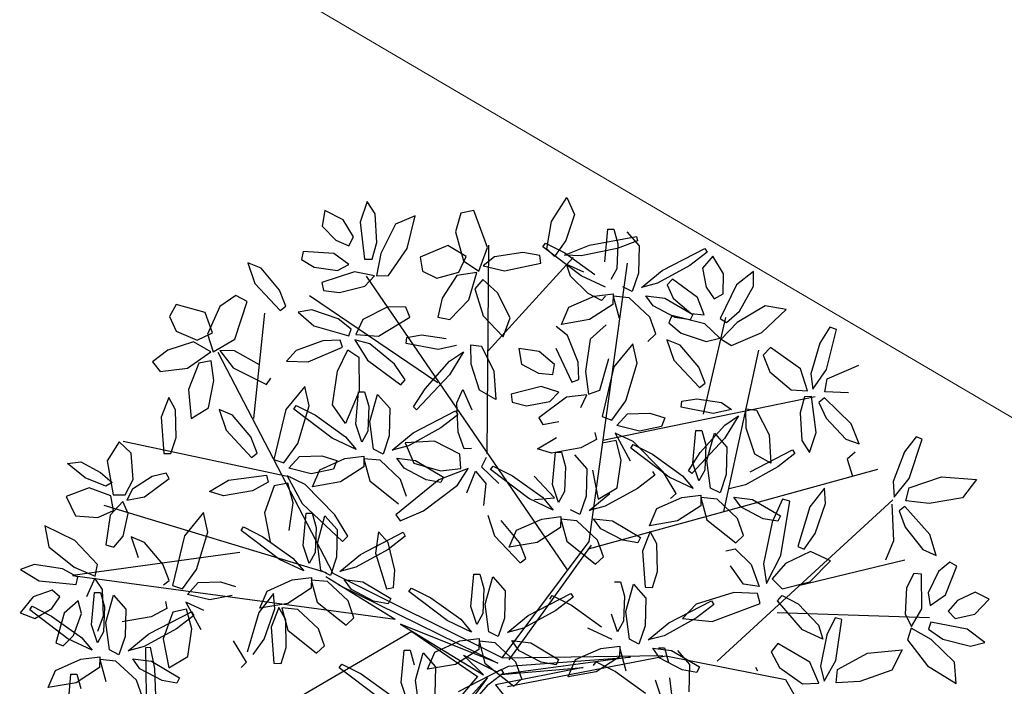
# Model space of a CAD drawing. Units: millimetres. Extents: x -90533 to 29539, y -21043 to 32042.
# Drawn here: x 7913 to 8465, y 17646 to 18019 of the extents above; entities that cross this region are included whole.
import ezdxf

# ---------------------------------------------------------------- set-up
doc = ezdxf.new("R2010")
doc.units = ezdxf.units.MM
doc.header["$MEASUREMENT"] = 0
doc.layers.add('A.lobby', color=54, linetype='Continuous', lineweight=5)

msp = doc.modelspace()

# ---------------------------------------------------------------- linework, layer by layer
at = {"color": 64}
for p, q in [((8107.5, 17917.46), (8103.46, 17905.88)), ((8111.86, 17910.56), (8107.5, 17917.46)), ((8094.01, 17907.18), (8083.66, 17912.43)), ((8160, 17910.97), (8156.97, 17900.46)), ((8167.24, 17912.36), (8160, 17910.97)), ((8174.94, 17891.63), (8167.24, 17912.36)), ((8099.82, 17897.61), (8094.01, 17907.18)), ((8103.46, 17905.88), (8105.92, 17885.1)), ((8112.85, 17894.53), (8111.86, 17910.56)), ((8134.26, 17909.34), (8123.29, 17904.7)), ((8129.85, 17891.07), (8134.26, 17909.34)), ((8082.27, 17903.64), (8089.79, 17895.7)), ((8123.29, 17904.7), (8115.07, 17888.34)), ((8156.97, 17900.46), (8161.36, 17884.18)), ((8089.79, 17895.7), (8097.14, 17892.54)), ((8097.14, 17892.54), (8099.82, 17897.61)), ((8110.16, 17885.17), (8112.85, 17894.53)), ((8088.77, 17888.27), (8071.55, 17889.39)), ((8119.32, 17875.87), (8129.85, 17891.07)), ((8152.68, 17892.72), (8137.12, 17886.15)), ((8162.96, 17886.54), (8152.68, 17892.72)), ((8169.98, 17878.39), (8174.94, 17891.63)), ((8097.19, 17882.06), (8088.77, 17888.27)), ((8105.92, 17885.1), (8110.16, 17885.17)), ((8115.07, 17888.34), (8112.63, 17875.8)), ((8137.12, 17886.15), (8138.43, 17878.44)), ((8158.84, 17877.9), (8162.96, 17886.54)), ((8161.36, 17884.18), (8169.98, 17878.39)), ((8178.91, 17886.41), (8172.46, 17881.4)), ((8077.62, 17880.59), (8090.7, 17878.78)), ((8100.35, 17877.99), (8082.03, 17872.01)), ((8090.7, 17878.78), (8097.19, 17882.06)), ((8111.61, 17875.71), (8100.35, 17877.99)), ((8138.43, 17878.44), (8146.55, 17874.48)), ((8146.55, 17874.48), (8158.84, 17877.9)), ((8172.46, 17881.4), (8184.38, 17878.5)), ((8106.21, 17870.06), (8111.61, 17875.71)), ((8112.63, 17875.8), (8119.32, 17875.87)), ((8157.8, 17875.9), (8149.46, 17863.22)), ((8168.95, 17877.58), (8157.8, 17875.9)), ((8164.49, 17862.35), (8168.95, 17877.58)), ((8172.26, 17873.77), (8167.72, 17868.46)), ((8180.42, 17866.16), (8172.26, 17873.77)), ((8082.03, 17872.01), (8082.92, 17867.63)), ((8082.92, 17867.63), (8091.9, 17866.39)), ((8091.9, 17866.39), (8106.21, 17870.06)), ((8167.72, 17868.46), (8172.4, 17853.29)), ((8149.46, 17863.22), (8147, 17852.63)), ((8153.81, 17851.21), (8164.49, 17862.35)), ((8187.6, 17852.28), (8180.42, 17866.16)), ((8091.13, 17851.76), (8076.43, 17856.78)), ((8119.05, 17858.35), (8104.92, 17851.22)), ((8129.05, 17858.21), (8119.05, 17858.35)), ((8131.42, 17852.67), (8129.05, 17858.21)), ((8216.47, 17848.58), (8220.56, 17858.14)), ((8098.53, 17845.97), (8091.13, 17851.76)), ((8104.92, 17851.22), (8100.98, 17842.98)), ((8113.76, 17841.88), (8131.42, 17852.67)), ((8147, 17852.63), (8153.81, 17851.21)), ((8172.4, 17853.29), (8183.7, 17841.54)), ((8183.7, 17841.54), (8187.6, 17852.28)), ((8232.12, 17851.3), (8216.47, 17848.58)), ((8077.59, 17847.7), (8097.07, 17842.23)), ((8097.07, 17842.23), (8098.53, 17845.97)), ((8219.75, 17842.26), (8213.42, 17847.42)), ((8100.98, 17842.98), (8113.76, 17841.88)), ((8129.29, 17837.94), (8129.64, 17841.28)), ((8129.64, 17841.28), (8137.94, 17842.68)), ((8137.94, 17842.68), (8151.79, 17840.66)), ((8225.78, 17827.37), (8219.75, 17842.26)), ((8232.45, 17840.33), (8229.85, 17822.21)), ((8157.49, 17836.69), (8147.16, 17834.4)), ((8165.7, 17826.26), (8165.5, 17837.08)), ((8165.5, 17837.08), (8171.47, 17836.3)), ((8171.47, 17836.3), (8178.48, 17822.39)), ((8203.9, 17833.39), (8192.41, 17835.08)), ((8192.41, 17835.08), (8193.88, 17826.3)), ((8213.27, 17835.15), (8222.2, 17816.23)), ((8212.44, 17826.16), (8203.9, 17833.39)), ((8237.84, 17811.74), (8243, 17829.49)), ((8170.46, 17811.61), (8165.7, 17826.26)), ((8193.88, 17826.3), (8203.54, 17821.16)), ((8211.51, 17820.5), (8212.44, 17826.16)), ((8226.2, 17817.65), (8225.78, 17827.37)), ((8245.79, 17824.76), (8239.13, 17796.86)), ((8178.48, 17822.39), (8179.53, 17806.53)), ((8203.54, 17821.16), (8211.51, 17820.5)), ((8222.2, 17816.23), (8226.2, 17817.65)), ((8229.85, 17822.21), (8231.51, 17809.54)), ((8161.08, 17812.14), (8166.08, 17800.65)), ((8179.53, 17806.53), (8170.46, 17811.61)), ((8204.93, 17813.79), (8188.25, 17809.39)), ((8214.89, 17810.58), (8204.93, 17813.79)), ((8231.51, 17809.54), (8237.84, 17811.74)), ((8188.25, 17809.39), (8188.82, 17804.96)), ((8219.17, 17807.72), (8203.7, 17796.23)), ((8209.78, 17805.41), (8214.89, 17810.58)), ((8230.58, 17809.14), (8219.17, 17807.72)), ((8227.25, 17802.06), (8230.58, 17809.14)), ((8188.82, 17804.96), (8196.79, 17802.97)), ((8196.79, 17802.97), (8209.78, 17805.41)), ((8203.7, 17796.23), (8205.94, 17792.36)), ((8205.94, 17792.36), (8214.85, 17794.04)), ((8161.91, 17778.74), (8158.41, 17788.08)), ((8202.94, 17778.75), (8213.67, 17785.24)), ((8235.94, 17784.01), (8227.15, 17779.3)), ((8235.07, 17787.93), (8235.94, 17784.01)), ((8256.62, 17782.84), (8246.47, 17787.55)), ((8246.47, 17787.55), (8254.98, 17772.13)), ((8165.91, 17779.08), (8161.91, 17778.74)), ((8210.83, 17776.39), (8202.94, 17778.75)), ((8227.15, 17779.3), (8210.83, 17776.39)), ((8246.99, 17783.49), (8239.19, 17781.93)), ((8249.83, 17772.48), (8246.99, 17783.49)), ((8255.26, 17779.23), (8256.65, 17781.25)), ((8276.69, 17763), (8255.26, 17779.23)), ((8273.34, 17765.85), (8256.62, 17782.84)), ((8256.65, 17781.25), (8267.47, 17775.81)), ((8159.92, 17767.85), (8159.41, 17775.79)), ((8174.23, 17773.87), (8171.61, 17768.69)), ((8211.42, 17758.77), (8213.06, 17776.91)), ((8213.06, 17776.91), (8216.41, 17776.91)), ((8216.41, 17776.91), (8218.68, 17768.81)), ((8223.68, 17775.45), (8230.54, 17767.64)), ((8267.47, 17775.81), (8284.29, 17763.73)), ((8164.02, 17767.83), (8147.61, 17761.44)), ((8148.63, 17766.5), (8159.92, 17767.85)), ((8158, 17758.39), (8164.02, 17767.83)), ((8171.61, 17768.69), (8181.22, 17759.45)), ((8176.67, 17767.14), (8178.06, 17769.16)), ((8178.06, 17769.16), (8188.89, 17763.71)), ((8218.68, 17768.81), (8218.13, 17754.82)), ((8230.54, 17767.64), (8230.16, 17752.24)), ((8247.66, 17757), (8249.83, 17772.48)), ((8163.4, 17754.2), (8168.18, 17766.28)), ((8168.18, 17766.28), (8173.9, 17759.47)), ((8198.11, 17750.91), (8176.67, 17767.14)), ((8188.89, 17763.71), (8205.71, 17751.63)), ((8212.45, 17751.26), (8200.99, 17763.56)), ((8233.79, 17766.91), (8236.94, 17750.68)), ((8268.66, 17764.04), (8259.09, 17756.61)), ((8267.44, 17766.17), (8268.66, 17764.04)), ((8280.64, 17753.78), (8273.34, 17765.85)), ((8173.9, 17759.47), (8172.63, 17747.03)), ((8214.79, 17748.74), (8211.42, 17758.77)), ((8236.94, 17750.68), (8247.66, 17757)), ((8259.09, 17756.61), (8240.95, 17746.63)), ((8211.73, 17744.51), (8198.11, 17750.91)), ((8201.29, 17750.39), (8212.45, 17751.26)), ((8205.71, 17751.63), (8211.73, 17744.51)), ((8218.13, 17754.82), (8214.79, 17748.74)), ((8230.16, 17752.24), (8226.75, 17741.97)), ((8231.93, 17744.25), (8243.57, 17753.8)), ((8269.8, 17745.29), (8283.86, 17751.57)), ((8277.52, 17750.89), (8280.64, 17753.78)), ((8240.95, 17746.63), (8231.93, 17744.25)), ((8265.7, 17735.74), (8269.8, 17745.29)), ((8226.75, 17741.97), (8221.38, 17744.69)), ((8225.05, 17738.52), (8215.96, 17739.4)), ((8236.58, 17727.69), (8225.05, 17738.52)), ((8238.49, 17734.04), (8234.43, 17739.67)), ((8234.43, 17739.67), (8244.93, 17738.4)), ((8244.93, 17738.4), (8260.61, 17729.11)), ((8281.36, 17738.45), (8265.7, 17735.74)), ((8250.88, 17727.53), (8238.49, 17734.04)), ((8260.61, 17729.11), (8259.17, 17726.08)), ((8266.08, 17732.42), (8261.81, 17721.38)), ((8269.94, 17725.58), (8266.08, 17732.42)), ((8219.3, 17727.01), (8235.48, 17714.11)), ((8239.88, 17718.24), (8236.58, 17727.69)), ((8259.17, 17726.08), (8250.88, 17727.53)), ((8270.26, 17710.04), (8269.94, 17725.58)), ((8235.48, 17714.11), (8239.88, 17718.24)), ((8261.81, 17721.38), (8263.34, 17701.2)), ((8267.35, 17701.11), (8270.26, 17710.04)), ((8246.16, 17704.36), (8249.52, 17704.36)), ((8249.52, 17704.36), (8251.78, 17696.26)), ((8252.5, 17687.6), (8256.78, 17702.9)), ((8256.78, 17702.9), (8263.65, 17695.09)), ((8263.34, 17701.2), (8267.35, 17701.11)), ((8197.75, 17685.44), (8221.63, 17697.81)), ((8211.17, 17696.61), (8221.99, 17691.16)), ((8222.85, 17695.68), (8213.28, 17688.26)), ((8221.63, 17697.81), (8222.85, 17695.68)), ((8251.78, 17696.26), (8251.24, 17682.27)), ((8221.99, 17691.16), (8238.81, 17679.08)), ((8263.65, 17695.09), (8263.26, 17679.69)), ((8247.89, 17676.19), (8244.53, 17686.22)), ((8254.48, 17672.14), (8252.5, 17687.6)), ((8251.24, 17682.27), (8247.89, 17676.19)), ((8263.26, 17679.69), (8259.85, 17669.42)), ((8265.03, 17671.7), (8276.67, 17681.25)), ((8244.84, 17671.95), (8231.21, 17678.36)), ((8274.05, 17674.07), (8265.03, 17671.7)), ((8238.38, 17666.92), (8249.12, 17668.27)), ((8249.12, 17668.27), (8248.98, 17662.24)), ((8259.85, 17669.42), (8254.48, 17672.14)), ((8224.32, 17660.65), (8238.38, 17666.92)), ((8249.06, 17666.85), (8252.4, 17654.46)), ((8271.59, 17661.48), (8267.53, 17667.12)), ((8267.53, 17667.12), (8278.04, 17665.85)), ((8270.77, 17667.24), (8274.12, 17667.25)), ((8274.12, 17667.25), (8276.38, 17659.14)), ((8278.04, 17665.85), (8293.71, 17656.56)), ((8281.38, 17665.78), (8288.25, 17657.97)), ((8220.22, 17651.09), (8224.32, 17660.65)), ((8234.38, 17657.47), (8235.77, 17659.49)), ((8235.77, 17659.49), (8246.59, 17654.04)), ((8248.98, 17662.24), (8235.88, 17653.8)), ((8283.98, 17654.98), (8271.59, 17661.48)), ((8288.25, 17657.97), (8287.87, 17642.57)), ((8235.88, 17653.8), (8220.22, 17651.09)), ((8246.59, 17654.04), (8263.41, 17641.96)), ((8292.27, 17653.53), (8283.98, 17654.98)), ((8293.71, 17656.56), (8292.27, 17653.53)), ((8272.49, 17639.07), (8269.13, 17649.1)), ((8279.08, 17635.02), (8277.1, 17650.48))]:
    msp.add_line(p, q, dxfattribs=at)
at = {"color": 66}
for p, q in [((8210.79, 17906.22), (8219.38, 17919.59)), ((8219.38, 17919.59), (8223.65, 17910.11)), ((8208.15, 17890.87), (8210.79, 17906.22)), ((8223.65, 17910.11), (8218.76, 17895.5)), ((8240.77, 17883.71), (8242.41, 17901.85)), ((8218.76, 17895.5), (8212.48, 17886.69)), ((8194.78, 17888.94), (8178.91, 17886.41)), ((8204.34, 17887.16), (8194.78, 17888.94)), ((8206.02, 17892.08), (8207.41, 17894.1)), ((8227.46, 17875.85), (8206.02, 17892.08)), ((8207.41, 17894.1), (8218.24, 17888.65)), ((8212.48, 17886.69), (8208.15, 17890.87)), ((8218.1, 17887.35), (8232.03, 17893.05)), ((8204.82, 17882.95), (8204.34, 17887.16)), ((8227.42, 17886.96), (8218.1, 17887.35)), ((8218.24, 17888.65), (8235.06, 17876.57)), ((8184.38, 17878.5), (8204.82, 17882.95)), ((8221.37, 17875.65), (8219.15, 17882.23)), ((8219.15, 17882.23), (8228.81, 17877.93)), ((8231.3, 17865.79), (8221.37, 17875.65)), ((8220.56, 17858.14), (8234.63, 17864.42)), ((8238.8, 17861.98), (8231.3, 17865.79)), ((8264.83, 17839.06), (8269.23, 17843.18)), ((8282.96, 17836.94), (8275.51, 17839.99)), ((8275.51, 17839.99), (8279.4, 17828.43)), ((8283.49, 17843.58), (8297.53, 17838.97)), ((8297.53, 17838.97), (8305.12, 17840.83)), ((8306.02, 17840.35), (8311.71, 17836.81)), ((8256.46, 17837.75), (8245.79, 17824.76)), ((8258.8, 17826.81), (8256.46, 17837.75)), ((8293.34, 17824.67), (8282.96, 17836.94)), ((8279.4, 17828.43), (8293.73, 17813.2)), ((8252.49, 17805.71), (8258.8, 17826.81)), ((8296.91, 17815.67), (8293.34, 17824.67)), ((8293.73, 17813.2), (8296.91, 17815.67)), ((8283.92, 17805.47), (8292.22, 17806.87)), ((8292.22, 17806.87), (8306.07, 17804.85)), ((8244.61, 17794.95), (8252.49, 17805.71)), ((8283.57, 17802.13), (8283.92, 17805.47)), ((8301.44, 17798.59), (8283.57, 17802.13)), ((8311.77, 17800.88), (8301.44, 17798.59)), ((8306.07, 17804.85), (8311.77, 17800.88)), ((8319.98, 17790.45), (8319.78, 17801.27)), ((8239.13, 17796.86), (8244.61, 17794.95)), ((8247.45, 17791.88), (8253.44, 17798.45)), ((8253.44, 17798.45), (8265.94, 17798.85)), ((8265.94, 17798.85), (8274.43, 17796.27)), ((8274.43, 17796.27), (8272.48, 17791.28)), ((8315.66, 17797.4), (8307.85, 17784.52)), ((8307.94, 17792.16), (8315.66, 17797.4)), ((8260.06, 17788.75), (8247.45, 17791.88)), ((8272.48, 17791.28), (8260.06, 17788.75)), ((8294.15, 17776.7), (8307.94, 17792.16)), ((8307.85, 17784.52), (8289.46, 17764.92)), ((8290.01, 17770.86), (8291.65, 17789.01)), ((8291.65, 17789.01), (8295, 17789.01)), ((8295, 17789.01), (8297.26, 17780.91)), ((8297.98, 17772.25), (8302.26, 17787.55)), ((8302.26, 17787.55), (8309.13, 17779.74)), ((8297.26, 17780.91), (8296.72, 17766.92)), ((8309.13, 17779.74), (8308.75, 17764.34)), ((8287.59, 17766.52), (8294.15, 17776.7)), ((8293.37, 17760.83), (8290.01, 17770.86)), ((8299.96, 17756.79), (8297.98, 17772.25)), ((8290.32, 17756.6), (8276.69, 17763)), ((8284.29, 17763.73), (8290.32, 17756.6)), ((8289.46, 17764.92), (8287.59, 17766.52)), ((8296.72, 17766.92), (8293.37, 17760.83)), ((8308.75, 17764.34), (8305.34, 17754.07)), ((8305.34, 17754.07), (8299.96, 17756.79)), ((8283.86, 17751.57), (8294.6, 17752.91)), ((8294.6, 17752.91), (8294.46, 17746.89)), ((8303.64, 17750.61), (8294.54, 17751.5)), ((8294.54, 17751.5), (8297.89, 17739.11)), ((8317.07, 17746.13), (8313.02, 17751.77)), ((8294.46, 17746.89), (8281.36, 17738.45)), ((8315.17, 17739.79), (8303.64, 17750.61)), ((8329.46, 17739.62), (8317.07, 17746.13)), ((8318.47, 17730.33), (8315.17, 17739.79)), ((8339.19, 17741.21), (8337.75, 17738.18)), ((8297.89, 17739.11), (8314.07, 17726.21)), ((8337.75, 17738.18), (8329.46, 17739.62)), ((8334.44, 17737.75), (8329.66, 17714.39)), ((8314.07, 17726.21), (8318.47, 17730.33)), ((8308.58, 17721.68), (8313.8, 17722.85)), ((8313.8, 17722.85), (8322.84, 17713.95)), ((8318.47, 17703.05), (8311.17, 17713.19)), ((8322.84, 17713.95), (8327.27, 17701.74)), ((8329.66, 17714.39), (8331.41, 17703.34)), ((8327.27, 17701.74), (8318.47, 17703.05)), ((8312.97, 17698.2), (8291.94, 17691.68)), ((8326.3, 17697.67), (8312.97, 17698.2)), ((8327.77, 17692.05), (8326.3, 17697.67)), ((8276.67, 17681.25), (8300.54, 17693.61)), ((8291.94, 17691.68), (8284.16, 17683.63)), ((8301.77, 17691.49), (8292.19, 17684.06)), ((8300.54, 17693.61), (8301.77, 17691.49)), ((8300.9, 17682.02), (8327.77, 17692.05)), ((8292.19, 17684.06), (8274.05, 17674.07)), ((8284.16, 17683.63), (8300.9, 17682.02)), ((8325.14, 17656.5), (8326.37, 17654.37))]:
    msp.add_line(p, q, dxfattribs=at)
at = {"color": 62}
for p, q in [((8083.66, 17912.43), (8082.27, 17903.64)), ((8071.55, 17889.39), (8070.69, 17885.01)), ((8070.69, 17885.01), (8077.62, 17880.59)), ((8047.94, 17880.04), (8040.49, 17883.09)), ((8040.49, 17883.09), (8044.37, 17871.53)), ((8058.31, 17867.78), (8047.94, 17880.04)), ((8044.37, 17871.53), (8058.7, 17856.31)), ((8061.88, 17858.77), (8058.31, 17867.78)), ((8033.7, 17864.8), (8024.75, 17858.51)), ((8033.22, 17840.37), (8040.21, 17861.35)), ((8040.21, 17861.35), (8033.7, 17864.8)), ((8000.31, 17859.79), (7996.5, 17852.97)), ((8016.56, 17855.16), (8000.31, 17859.79)), ((8024.75, 17858.51), (8017.97, 17843.07)), ((8058.7, 17856.31), (8061.88, 17858.77)), ((8076.43, 17856.78), (8068.68, 17855.5)), ((7996.5, 17852.97), (8000.36, 17844.79)), ((8020.7, 17843.9), (8016.56, 17855.16)), ((8068.68, 17855.5), (8077.59, 17847.7)), ((8000.36, 17844.79), (8012.07, 17839.76)), ((8012.07, 17839.76), (8020.7, 17843.9)), ((8017.97, 17843.07), (8021.06, 17833.16)), ((8021.06, 17833.16), (8033.22, 17840.37)), ((8082.64, 17839.43), (8067.57, 17833.89)), ((8092.33, 17839.7), (8082.64, 17839.43)), ((8093.55, 17835.88), (8092.33, 17839.7)), ((8108.92, 17837.62), (8100.59, 17839.91)), ((8100.59, 17839.91), (8107.69, 17828.6)), ((7995.56, 17834.19), (7987.01, 17827.48)), ((8010.01, 17838.85), (7995.56, 17834.19)), ((8019.75, 17833.18), (8010.01, 17838.85)), ((8033.05, 17833.81), (8024.88, 17833.95)), ((8024.88, 17833.95), (8032.35, 17824.22)), ((8046.99, 17825.84), (8033.05, 17833.81)), ((8067.57, 17833.89), (8062.15, 17827.93)), ((8074.34, 17827.62), (8093.55, 17835.88)), ((8090.84, 17822.34), (8096.57, 17834.39)), ((8096.57, 17834.39), (8102.76, 17830.24)), ((8122.73, 17826.29), (8108.92, 17837.62)), ((8147.16, 17834.4), (8129.29, 17837.94)), ((8006.73, 17824.09), (8019.75, 17833.18)), ((8019.94, 17828.13), (8013.08, 17826.84)), ((8021.53, 17817.08), (8019.94, 17828.13)), ((8102.76, 17830.24), (8102.87, 17811.04)), ((8107.69, 17828.6), (8126.29, 17814.69)), ((8161.38, 17833.21), (8153.58, 17820.33)), ((8153.66, 17827.97), (8161.38, 17833.21)), ((7987.01, 17827.48), (7991.42, 17822.11)), ((7991.42, 17822.11), (8006.73, 17824.09)), ((8013.08, 17826.84), (8007.22, 17812.08)), ((8032.35, 17824.22), (8051.07, 17814.88)), ((8062.15, 17827.93), (8074.34, 17827.62)), ((8128.8, 17817.53), (8122.73, 17826.29)), ((8139.87, 17812.51), (8153.66, 17827.97)), ((8018.43, 17801.77), (8021.53, 17817.08)), ((8051.07, 17814.88), (8053.34, 17818.46)), ((8088.05, 17803.56), (8090.84, 17822.34)), ((8126.29, 17814.69), (8128.8, 17817.53)), ((8153.58, 17820.33), (8135.18, 17800.73)), ((8007.22, 17812.08), (8008.66, 17795.84)), ((8072.47, 17813.81), (8061.8, 17800.81)), ((8074.81, 17802.87), (8072.47, 17813.81)), ((8133.32, 17802.32), (8139.87, 17812.51)), ((8157.68, 17804.63), (8161.08, 17812.14)), ((7996.13, 17807.51), (7991.86, 17796.47)), ((7999.99, 17800.67), (7996.13, 17807.51)), ((8102.87, 17811.04), (8095.31, 17792.97)), ((8101.03, 17792.67), (8102.66, 17810.81)), ((8102.66, 17810.81), (8106.02, 17810.82)), ((8106.02, 17810.82), (8108.28, 17802.71)), ((8109, 17794.05), (8113.28, 17809.35)), ((8113.28, 17809.35), (8120.15, 17801.54)), ((8008.66, 17795.84), (8018.43, 17801.77)), ((8031.87, 17797.73), (8024.42, 17800.78)), ((8066.28, 17801.04), (8067.67, 17803.06)), ((8067.67, 17803.06), (8078.49, 17797.61)), ((8095.31, 17792.97), (8088.05, 17803.56)), ((8108.28, 17802.71), (8107.74, 17788.72)), ((8120.15, 17801.54), (8119.76, 17786.15)), ((8135.18, 17800.73), (8133.32, 17802.32)), ((8158.41, 17788.08), (8157.68, 17804.63)), ((8078.49, 17797.61), (8095.31, 17785.53)), ((8133.17, 17787.7), (8157.04, 17800.07)), ((8158.27, 17797.94), (8148.69, 17790.52)), ((8157.04, 17800.07), (8158.27, 17797.94)), ((8110.98, 17778.6), (8109, 17794.05)), ((8148.69, 17790.52), (8130.55, 17780.53)), ((8107.74, 17788.72), (8104.39, 17782.64)), ((8119.76, 17786.15), (8116.35, 17775.87)), ((8121.53, 17778.15), (8133.17, 17787.7)), ((8116.35, 17775.87), (8110.98, 17778.6)), ((8130.55, 17780.53), (8121.53, 17778.15)), ((8145.24, 17783.14), (8128.74, 17782.16)), ((8128.74, 17782.16), (8133.58, 17770.71)), ((8159.41, 17775.79), (8145.24, 17783.14)), ((8094.88, 17773.38), (8105.62, 17774.72)), ((8105.62, 17774.72), (8105.48, 17768.69)), ((8114.65, 17772.42), (8105.56, 17773.3)), ((8105.56, 17773.3), (8108.9, 17760.92)), ((8128.09, 17767.94), (8124.03, 17773.58)), ((8124.03, 17773.58), (8134.54, 17772.3)), ((8105.48, 17768.69), (8092.38, 17760.26)), ((8126.19, 17761.59), (8114.65, 17772.42)), ((8140.48, 17761.43), (8128.09, 17767.94)), ((8133.58, 17770.71), (8148.63, 17766.5)), ((8134.54, 17772.3), (8150.21, 17763.01)), ((8150.21, 17763.01), (8148.77, 17759.99)), ((8108.9, 17760.92), (8125.09, 17748.02)), ((8147.61, 17761.44), (8123.57, 17741.91)), ((8129.49, 17752.14), (8126.19, 17761.59)), ((8138.94, 17744.08), (8158, 17758.39)), ((8148.77, 17759.99), (8140.48, 17761.43)), ((8123.57, 17741.91), (8126.01, 17738.45)), ((8126.01, 17738.45), (8138.94, 17744.08)), ((8175.03, 17741.66), (8178.91, 17730.1)), ((8205.28, 17739.47), (8216.02, 17740.82)), ((8216.02, 17740.82), (8215.87, 17734.79)), ((8192.85, 17726.35), (8182.48, 17738.61)), ((8191.21, 17733.2), (8205.28, 17739.47)), ((8215.87, 17734.79), (8202.77, 17726.35)), ((8215.96, 17739.4), (8219.3, 17727.01)), ((8103.67, 17719.67), (8127.54, 17732.04)), ((8113.76, 17732.38), (8112.16, 17720.29)), ((8119.11, 17726.36), (8113.76, 17732.38)), ((8128.77, 17729.91), (8119.19, 17722.48)), ((8127.54, 17732.04), (8128.77, 17729.91)), ((8178.91, 17730.1), (8193.24, 17714.88)), ((8187.12, 17723.64), (8191.21, 17733.2)), ((8123.03, 17710.78), (8119.11, 17726.36)), ((8202.77, 17726.35), (8187.12, 17723.64)), ((8196.42, 17717.34), (8192.85, 17726.35)), ((8092.03, 17710.12), (8103.67, 17719.67)), ((8119.19, 17722.48), (8101.05, 17712.5)), ((8112.16, 17720.29), (8118.34, 17700.31)), ((8193.24, 17714.88), (8196.42, 17717.34)), ((8122.27, 17701.13), (8123.03, 17710.78)), ((8165.61, 17690.41), (8167.25, 17708.55)), ((8167.25, 17708.55), (8170.6, 17708.56)), ((8170.6, 17708.56), (8172.87, 17700.45)), ((8173.58, 17691.79), (8177.87, 17707.09)), ((8177.87, 17707.09), (8184.73, 17699.28)), ((8094.53, 17705.54), (8105.04, 17704.27)), ((8105.04, 17704.27), (8120.71, 17694.98)), ((8118.34, 17700.31), (8122.27, 17701.13)), ((8110.98, 17693.4), (8098.59, 17699.91)), ((8130.86, 17698.78), (8132.25, 17700.8)), ((8152.3, 17682.55), (8130.86, 17698.78)), ((8132.25, 17700.8), (8143.07, 17695.35)), ((8172.87, 17700.45), (8172.32, 17686.46)), ((8184.73, 17699.28), (8184.35, 17683.89)), ((8209.78, 17694.59), (8211.17, 17696.61)), ((8099.99, 17684.11), (8096.69, 17693.56)), ((8119.27, 17691.95), (8110.98, 17693.4)), ((8120.71, 17694.98), (8119.27, 17691.95)), ((8143.07, 17695.35), (8159.9, 17683.27)), ((8168.98, 17680.38), (8165.61, 17690.41)), ((8175.56, 17676.34), (8173.58, 17691.79)), ((8172.32, 17686.46), (8168.98, 17680.38)), ((8186.11, 17675.89), (8197.75, 17685.44)), ((8213.28, 17688.26), (8195.14, 17678.27)), ((8095.59, 17679.98), (8099.99, 17684.11)), ((8165.92, 17676.15), (8152.3, 17682.55)), ((8159.9, 17683.27), (8165.92, 17676.15)), ((8184.35, 17683.89), (8180.94, 17673.61)), ((8180.94, 17673.61), (8175.56, 17676.34)), ((8195.14, 17678.27), (8186.11, 17675.89)), ((8145.4, 17664.84), (8159.47, 17671.12)), ((8159.47, 17671.12), (8170.21, 17672.46)), ((8170.21, 17672.46), (8170.06, 17666.43)), ((8179.24, 17670.16), (8170.15, 17671.04)), ((8170.15, 17671.04), (8173.49, 17658.66)), ((8190.77, 17659.33), (8179.24, 17670.16)), ((8192.67, 17665.68), (8188.62, 17671.32)), ((8188.62, 17671.32), (8199.12, 17670.04)), ((8199.12, 17670.04), (8214.8, 17660.75)), ((8126.56, 17647.76), (8128.2, 17665.9)), ((8128.2, 17665.9), (8131.55, 17665.91)), ((8131.55, 17665.91), (8133.81, 17657.8)), ((8134.53, 17649.14), (8138.81, 17664.44)), ((8138.81, 17664.44), (8145.68, 17656.63)), ((8141.31, 17655.28), (8145.4, 17664.84)), ((8170.06, 17666.43), (8156.96, 17658)), ((8205.07, 17659.17), (8192.67, 17665.68)), ((8156.96, 17658), (8141.31, 17655.28)), ((8173.49, 17658.66), (8189.67, 17645.76)), ((8194.07, 17649.88), (8190.77, 17659.33)), ((8213.36, 17657.73), (8205.07, 17659.17)), ((8214.8, 17660.75), (8213.36, 17657.73)), ((8145.68, 17656.63), (8145.3, 17641.24)), ((8158.7, 17642.79), (8182.57, 17655.16)), ((8183.8, 17653.03), (8174.23, 17645.61)), ((8182.57, 17655.16), (8183.8, 17653.03)), ((8129.92, 17637.73), (8126.56, 17647.76)), ((8136.51, 17633.69), (8134.53, 17649.14)), ((8189.67, 17645.76), (8194.07, 17649.88))]:
    msp.add_line(p, q, dxfattribs=at)
at = {"color": 68}
for p, q in [((8242.41, 17901.85), (8245.76, 17901.86)), ((8245.76, 17901.86), (8248.03, 17893.75)), ((8253.03, 17900.39), (8259.89, 17892.58)), ((8232.03, 17893.05), (8258.48, 17897.86)), ((8259.03, 17895.47), (8247.7, 17891.18)), ((8258.48, 17897.86), (8259.03, 17895.47)), ((8247.7, 17891.18), (8227.42, 17886.96)), ((8248.03, 17893.75), (8247.48, 17879.77)), ((8259.89, 17892.58), (8259.51, 17877.19)), ((8272.92, 17878.74), (8296.79, 17891.11)), ((8298.01, 17888.98), (8288.44, 17881.56)), ((8296.79, 17891.11), (8298.01, 17888.98)), ((8301.33, 17886.82), (8295.43, 17880.16)), ((8307.23, 17876.82), (8301.33, 17886.82)), ((8247.48, 17879.77), (8244.14, 17873.68)), ((8261.28, 17869.19), (8272.92, 17878.74)), ((8288.44, 17881.56), (8270.3, 17871.57)), ((8295.43, 17880.16), (8297.49, 17869.42)), ((8324.13, 17878.22), (8314.49, 17870.64)), ((8324.09, 17870.06), (8324.13, 17878.22)), ((8241.08, 17869.45), (8227.46, 17875.85)), ((8259.51, 17877.19), (8256.1, 17866.91)), ((8278.73, 17873.92), (8275.65, 17870.69)), ((8292.63, 17863.71), (8278.73, 17873.92)), ((8306.98, 17865.63), (8307.23, 17876.82)), ((8256.1, 17866.91), (8250.73, 17869.64)), ((8270.3, 17871.57), (8261.28, 17869.19)), ((8275.65, 17870.69), (8279.1, 17863.24)), ((8297.49, 17869.42), (8301.98, 17862.8)), ((8314.49, 17870.64), (8305.38, 17851.8)), ((8316.29, 17856.01), (8324.09, 17870.06)), ((8234.63, 17864.42), (8245.37, 17865.76)), ((8241.07, 17864.45), (8238.8, 17861.98)), ((8245.37, 17865.76), (8245.22, 17859.74)), ((8254.4, 17863.46), (8245.31, 17864.35)), ((8245.31, 17864.35), (8248.65, 17851.96)), ((8265.94, 17852.63), (8254.4, 17863.46)), ((8267.84, 17858.98), (8263.78, 17864.62)), ((8263.78, 17864.62), (8274.28, 17863.34)), ((8274.28, 17863.34), (8289.96, 17854.06)), ((8279.1, 17863.24), (8289.16, 17854.67)), ((8296.39, 17853.94), (8292.63, 17863.71)), ((8301.98, 17862.8), (8306.98, 17865.63)), ((8245.22, 17859.74), (8232.12, 17851.3)), ((8280.23, 17852.47), (8267.84, 17858.98)), ((8308.99, 17849.58), (8316.29, 17856.01)), ((8330.57, 17858.97), (8314.83, 17849.61)), ((8328.76, 17843.95), (8342.31, 17856.97)), ((8342.31, 17856.97), (8330.57, 17858.97)), ((8269.23, 17843.18), (8265.94, 17852.63)), ((8278.2, 17853.63), (8276.59, 17849.46)), ((8296.85, 17848.81), (8278.2, 17853.63)), ((8288.52, 17851.03), (8280.23, 17852.47)), ((8289.96, 17854.06), (8288.52, 17851.03)), ((8289.16, 17854.67), (8296.39, 17853.94)), ((8305.38, 17851.8), (8308.99, 17849.58)), ((8241.38, 17848.22), (8232.45, 17840.33)), ((8276.59, 17849.46), (8283.49, 17843.58)), ((8305.12, 17840.83), (8296.85, 17848.81)), ((8314.83, 17849.61), (8306.02, 17840.35)), ((8366.95, 17846.95), (8361.26, 17837.95)), ((8365, 17823.2), (8370.55, 17845.75)), ((8370.55, 17845.75), (8366.95, 17846.95)), ((8311.71, 17836.81), (8328.76, 17843.95)), ((8333.58, 17835.66), (8329.4, 17831.31)), ((8350.4, 17823.61), (8333.58, 17835.66)), ((8361.26, 17837.95), (8356.21, 17820.81)), ((8329.4, 17831.31), (8333.18, 17822.04)), ((8354.38, 17811.41), (8350.4, 17823.61)), ((8357.35, 17812.25), (8365, 17823.2)), ((8365.41, 17818.02), (8383.05, 17825.62)), ((8333.18, 17822.04), (8345.25, 17811.82)), ((8356.21, 17820.81), (8357.35, 17812.25)), ((8364.01, 17810.7), (8365.41, 17818.02)), ((8345.25, 17811.82), (8354.38, 17811.41)), ((8352.58, 17807.99), (8350.14, 17798.92)), ((8356.6, 17808.11), (8352.58, 17807.99)), ((8359.16, 17788.03), (8356.6, 17808.11)), ((8363.82, 17807.34), (8360.78, 17804.72)), ((8378.92, 17792.87), (8363.82, 17807.34)), ((8377.34, 17810.13), (8364.01, 17810.7)), ((8319.78, 17801.27), (8325.75, 17800.49)), ((8325.75, 17800.49), (8332.76, 17786.58)), ((8360.78, 17804.72), (8364.8, 17795.91)), ((8350.14, 17798.92), (8351.25, 17783.42)), ((8364.8, 17795.91), (8375.79, 17784.2)), ((8324.74, 17775.8), (8319.98, 17790.45)), ((8383.39, 17781.53), (8378.92, 17792.87)), ((8332.76, 17786.58), (8333.81, 17770.72)), ((8355.46, 17776.78), (8359.16, 17788.03)), ((8375.79, 17784.2), (8383.39, 17781.53)), ((8415.21, 17785.63), (8408.82, 17777.1)), ((8411.38, 17762.11), (8418.7, 17784.15)), ((8418.7, 17784.15), (8415.21, 17785.63)), ((8351.25, 17783.42), (8355.46, 17776.78)), ((8322.15, 17765.9), (8346.02, 17778.26)), ((8333.81, 17770.72), (8324.74, 17775.8)), ((8347.25, 17776.14), (8337.68, 17768.71)), ((8346.02, 17778.26), (8347.25, 17776.14)), ((8381.05, 17777.02), (8376.53, 17773.02)), ((8376.53, 17773.02), (8379.57, 17763.48)), ((8408.82, 17777.1), (8402.43, 17760.43)), ((8337.68, 17768.71), (8319.53, 17758.72)), ((8402.89, 17751.8), (8411.38, 17762.11)), ((8411.38, 17756.91), (8429.56, 17763.09)), ((8429.56, 17763.09), (8449.1, 17761.63)), ((8319.53, 17758.72), (8310.51, 17756.35)), ((8363.79, 17756.81), (8355.59, 17746.27)), ((8364.49, 17748.2), (8363.79, 17756.81)), ((8402.43, 17760.43), (8402.89, 17751.8)), ((8409.41, 17749.73), (8411.38, 17756.91)), ((8449.1, 17761.63), (8441.34, 17751.39)), ((8313.02, 17751.77), (8323.52, 17750.49)), ((8441.34, 17751.39), (8422.65, 17748.1)), ((8323.52, 17750.49), (8339.19, 17741.21)), ((8340.38, 17750.53), (8334.44, 17737.75)), ((8339.46, 17719), (8344.51, 17749.56)), ((8344.51, 17749.56), (8340.38, 17750.53)), ((8355.59, 17746.27), (8348.89, 17724.03)), ((8358.57, 17731.35), (8364.49, 17748.2)), ((8402.77, 17727.51), (8401.81, 17747.73)), ((8408.95, 17746.4), (8405.71, 17744.02)), ((8422.85, 17730.77), (8408.95, 17746.4)), ((8422.65, 17748.1), (8409.41, 17749.73)), ((8405.71, 17744.02), (8409.02, 17734.92)), ((8409.02, 17734.92), (8419.05, 17722.37)), ((8352.42, 17722.65), (8358.57, 17731.35)), ((8426.41, 17719.11), (8422.85, 17730.77)), ((8348.89, 17724.03), (8352.42, 17722.65)), ((8398.19, 17716.59), (8402.77, 17727.51)), ((8331.41, 17703.34), (8339.46, 17719)), ((8356.1, 17721.36), (8342.04, 17714.54)), ((8367.32, 17715.99), (8356.1, 17721.36)), ((8419.05, 17722.37), (8426.41, 17719.11)), ((8342.04, 17714.54), (8334.49, 17706.04)), ((8355.61, 17704.33), (8367.32, 17715.99)), ((8434.2, 17715.26), (8427.86, 17710.04)), ((8431.72, 17697.06), (8438.11, 17713.09)), ((8438.11, 17713.09), (8434.2, 17715.26)), ((8413.9, 17709), (8409.95, 17700.84)), ((8418.34, 17708.49), (8413.9, 17709)), ((8418.37, 17689.23), (8418.34, 17708.49)), ((8427.86, 17710.04), (8422.1, 17698.15)), ((8334.49, 17706.04), (8340.13, 17700.43)), ((8340.13, 17700.43), (8355.61, 17704.33)), ((8337.45, 17693.66), (8340.22, 17696.57)), ((8340.22, 17696.57), (8349.03, 17691.9)), ((8409.95, 17700.84), (8409.02, 17686.09)), ((8422.1, 17698.15), (8423.22, 17690.97)), ((8423.22, 17690.97), (8431.72, 17697.06)), ((8448.35, 17698.51), (8438.48, 17693.8)), ((8456.28, 17694.47), (8448.35, 17698.51)), ((8351.62, 17677.4), (8337.45, 17693.66)), ((8349.03, 17691.9), (8360.55, 17679.99)), ((8438.48, 17693.8), (8433.2, 17687.79)), ((8448.09, 17686.24), (8456.28, 17694.47)), ((8409.02, 17686.09), (8412.73, 17679.21)), ((8412.73, 17679.21), (8418.37, 17689.23)), ((8433.2, 17687.79), (8437.2, 17683.67)), ((8437.2, 17683.67), (8448.09, 17686.24)), ((8360.55, 17679.99), (8362.99, 17672.11)), ((8369.95, 17684.1), (8365.12, 17674.6)), ((8373.64, 17683.23), (8369.95, 17684.1)), ((8370.21, 17660.26), (8373.64, 17683.23)), ((8423.42, 17681.73), (8422.18, 17677.67)), ((8443.94, 17677.66), (8423.42, 17681.73)), ((8362.99, 17672.11), (8351.62, 17677.4)), ((8365.12, 17674.6), (8361.68, 17657.07)), ((8412.5, 17678.22), (8410.5, 17671.83)), ((8423.67, 17672.03), (8412.5, 17678.22)), ((8422.18, 17677.67), (8430.24, 17672.23)), ((8453.71, 17670.24), (8443.94, 17677.66)), ((8337.77, 17669.76), (8334.01, 17665.05)), ((8355.64, 17659.32), (8337.77, 17669.76)), ((8410.5, 17671.83), (8421.71, 17657.12)), ((8436.7, 17659.16), (8423.67, 17672.03)), ((8430.24, 17672.23), (8445.8, 17668.22)), ((8445.8, 17668.22), (8453.71, 17670.24)), ((8334.01, 17665.05), (8338.63, 17656.17)), ((8371.1, 17655.14), (8387.95, 17664.34)), ((8387.95, 17664.34), (8407.45, 17666.24)), ((8407.45, 17666.24), (8401.56, 17654.83)), ((8360.72, 17647.54), (8355.64, 17659.32)), ((8361.68, 17657.07), (8363.61, 17648.65)), ((8363.61, 17648.65), (8370.21, 17660.26)), ((8421.71, 17657.12), (8437.73, 17647.29)), ((8437.73, 17647.29), (8436.7, 17659.16)), ((8338.63, 17656.17), (8351.6, 17647.11)), ((8370.38, 17647.73), (8371.1, 17655.14)), ((8401.56, 17654.83), (8383.71, 17648.39)), ((8351.6, 17647.11), (8360.72, 17647.54)), ((8383.71, 17648.39), (8370.38, 17647.73))]:
    msp.add_line(p, q, dxfattribs=at)
at = {"color": 44}
for p, q in [((8174.72, 17776.03), (8175.7, 17893.05)), ((8175.2, 17833.73), (8222.92, 17886.05)), ((8231.96, 17726.85), (8253.42, 17882.86)), ((8219.76, 17711.01), (8107.07, 17875.57)), ((8147.07, 17815.89), (8075.09, 17864.52)), ((8043.93, 17795.89), (8050.09, 17854.81)), ((8295.95, 17798.25), (8308.47, 17852.44)), ((8307.36, 17743.62), (8327.1, 17834.05)), ((8088.32, 17709.01), (8023.82, 17832.89)), ((8239.61, 17783.6), (8358.64, 17808.14)), ((8064.45, 17762.87), (7970.64, 17782.96)), ((8231.53, 17722.78), (8393.78, 17767.47)), ((8084.55, 17709.39), (7960.03, 17747.08)), ((8303.72, 17659.74), (8402.24, 17750.14)), ((8183.07, 17661.76), (8231.96, 17726.85)), ((8187.03, 17660.56), (8233.28, 17724.87)), ((8036.05, 17720.63), (7942.23, 17707.84)), ((8349.28, 17702.24), (8409.01, 17716.54)), ((7942.23, 17707.84), (8123.09, 17683.27)), ((8084.33, 17707.35), (8123.09, 17683.27)), ((8183.07, 17661.76), (8088.32, 17709.01)), ((8091.42, 17702.68), (8180.68, 17658.74)), ((8337.41, 17687.04), (8422.76, 17684.28)), ((8180.68, 17658.74), (8126.13, 17680.5)), ((8126.13, 17680.5), (8172.58, 17652.18)), ((8132.51, 17676.42), (8026.69, 17614.73)), ((8132.51, 17676.42), (8169.23, 17651.2)), ((8172.58, 17652.18), (8161.36, 17663.25)), ((8161.36, 17663.25), (8180.17, 17653.87)), ((8183.07, 17661.76), (8273.23, 17662.93)), ((8186.21, 17645.65), (8274.92, 17662.75)), ((8274.92, 17662.75), (8342.05, 17649.56)), ((8255.09, 17662.09), (8182.44, 17652.39)), ((8186.65, 17656.93), (8255.09, 17662.09)), ((8228.52, 17656.22), (8179.4, 17646.55)), ((8180.17, 17653.87), (8186.65, 17656.93)), ((8182.44, 17652.39), (8228.52, 17656.22)), ((8169.23, 17651.2), (8087.23, 17554.96)), ((8116.16, 17585.26), (8174.86, 17650.7)), ((8174.86, 17650.7), (8154.67, 17623.18)), ((8154.67, 17623.18), (8175.71, 17646.93)), ((8179.4, 17646.55), (8247.07, 17561.67)), ((8342.05, 17649.56), (8399.82, 17546.92))]:
    msp.add_line(p, q, dxfattribs=at)
at = {"color": 60}
for p, q in [((8000.31, 17785.13), (7999.99, 17800.67)), ((8024.42, 17800.78), (8028.3, 17789.22)), ((8061.8, 17800.81), (8055.13, 17772.92)), ((8087.71, 17784.81), (8066.28, 17801.04)), ((8068.5, 17781.77), (8074.81, 17802.87)), ((7991.86, 17796.47), (7993.39, 17776.29)), ((8042.24, 17785.47), (8031.87, 17797.73)), ((8104.39, 17782.64), (8101.03, 17792.67)), ((7997.4, 17776.19), (8000.31, 17785.13)), ((8028.3, 17789.22), (8042.64, 17774)), ((8045.81, 17776.46), (8042.24, 17785.47)), ((8101.34, 17778.41), (8087.71, 17784.81)), ((8095.31, 17785.53), (8101.34, 17778.41)), ((7968.3, 17782.73), (7961.6, 17772.14)), ((7975.01, 17776.32), (7968.3, 17782.73)), ((8060.62, 17771.01), (8068.5, 17781.77)), ((7976.15, 17761.57), (7975.01, 17776.32)), ((7993.39, 17776.29), (7997.4, 17776.19)), ((8042.64, 17774), (8045.81, 17776.46)), ((8055.13, 17772.92), (8060.62, 17771.01)), ((8063.46, 17767.94), (8069.45, 17774.51)), ((8069.45, 17774.51), (8081.94, 17774.91)), ((8080.82, 17767.1), (8094.88, 17773.38)), ((8081.94, 17774.91), (8090.43, 17772.32)), ((7939.33, 17770.52), (7946.86, 17771.45)), ((7949.21, 17762.49), (7939.33, 17770.52)), ((7946.86, 17771.45), (7957.88, 17765.55)), ((7961.6, 17772.14), (7964.95, 17753)), ((8076.06, 17764.81), (8063.46, 17767.94)), ((8090.43, 17772.32), (8088.49, 17767.34)), ((7960.92, 17757.89), (7949.21, 17762.49)), ((7957.88, 17765.55), (7964.36, 17759.86)), ((7986.83, 17763.37), (7975.77, 17756.12)), ((7982.63, 17751.87), (7996.46, 17762.13)), ((7994.64, 17765.2), (7986.83, 17763.37)), ((7996.46, 17762.13), (7994.64, 17765.2)), ((8029.68, 17761.3), (8051.07, 17763.99)), ((8051.07, 17763.99), (8051.94, 17760.06)), ((8072.63, 17758.89), (8062.48, 17763.61)), ((8062.48, 17763.61), (8070.98, 17748.19)), ((8088.49, 17767.34), (8076.06, 17764.81)), ((8076.72, 17757.54), (8080.82, 17767.1)), ((7951.48, 17756.9), (7938.56, 17752.15)), ((7963.66, 17752.43), (7951.48, 17756.9)), ((7964.36, 17759.86), (7960.92, 17757.89)), ((7971.65, 17753.01), (7976.15, 17761.57)), ((8018.94, 17754.81), (8029.68, 17761.3)), ((8051.94, 17760.06), (8043.15, 17755.36)), ((8055.2, 17757.99), (8049.8, 17742.96)), ((8063, 17759.54), (8055.2, 17757.99)), ((8065.84, 17748.53), (8063, 17759.54)), ((8089.35, 17741.9), (8072.63, 17758.89)), ((8092.38, 17760.26), (8076.72, 17757.54)), ((7938.56, 17752.15), (7943.91, 17741.28)), ((7965.12, 17744.26), (7963.66, 17752.43)), ((7964.95, 17753), (7971.65, 17753.01)), ((7975.77, 17756.12), (7972.66, 17750.12)), ((7972.66, 17750.12), (7982.63, 17751.87)), ((8026.84, 17752.44), (8018.94, 17754.81)), ((8043.15, 17755.36), (8026.84, 17752.44)), ((7970.49, 17749.29), (7963.39, 17741.69)), ((7973.42, 17742.57), (7970.49, 17749.29)), ((8063.66, 17733.06), (8065.84, 17748.53)), ((8070.98, 17748.19), (8093.53, 17726.95)), ((7943.91, 17741.28), (7956.37, 17740.29)), ((7956.37, 17740.29), (7965.12, 17744.26)), ((7963.39, 17741.69), (7960.92, 17724.92)), ((7970.55, 17729.93), (7973.42, 17742.57)), ((8015.66, 17743.14), (8004.99, 17730.14)), ((8018, 17732.2), (8015.66, 17743.14)), ((8049.8, 17742.96), (8052.95, 17726.74)), ((8071.53, 17724.64), (8073.16, 17742.78)), ((8073.16, 17742.78), (8076.52, 17742.78)), ((8076.52, 17742.78), (8078.78, 17734.68)), ((8079.5, 17726.02), (8083.78, 17741.32)), ((8083.78, 17741.32), (8090.65, 17733.51)), ((8096.64, 17729.83), (8089.35, 17741.9)), ((7943.55, 17727.47), (7926.63, 17735.65)), ((7926.63, 17735.65), (7928.84, 17723.95)), ((8036.78, 17733.01), (8038.17, 17735.03)), ((8038.17, 17735.03), (8048.99, 17729.58)), ((8078.78, 17734.68), (8078.24, 17720.69)), ((7965.42, 17723.61), (7970.55, 17729.93)), ((7982.53, 17726.36), (7975.08, 17729.41)), ((7975.08, 17729.41), (7978.97, 17717.85)), ((8004.99, 17730.14), (7998.32, 17702.25)), ((8011.68, 17711.1), (8018, 17732.2)), ((8058.21, 17716.78), (8036.78, 17733.01)), ((8048.99, 17729.58), (8065.81, 17717.5)), ((8090.65, 17733.51), (8090.26, 17718.11)), ((8093.53, 17726.95), (8096.64, 17729.83)), ((7928.84, 17723.95), (7943.08, 17712.44)), ((7956.16, 17713.95), (7943.55, 17727.47)), ((7960.92, 17724.92), (7965.42, 17723.61)), ((7992.9, 17714.09), (7982.53, 17726.36)), ((8074.89, 17714.61), (8071.53, 17724.64)), ((8081.48, 17710.56), (8079.5, 17726.02)), ((8078.24, 17720.69), (8074.89, 17714.61)), ((8090.26, 17718.11), (8086.85, 17707.84)), ((7920.68, 17714.02), (7913.01, 17711.23)), ((7936.56, 17711.59), (7920.68, 17714.02)), ((7943.08, 17712.44), (7954.82, 17707.39)), ((7954.82, 17707.39), (7956.16, 17713.95)), ((7996.47, 17705.09), (7992.9, 17714.09)), ((8071.84, 17710.38), (8058.21, 17716.78)), ((8065.81, 17717.5), (8071.84, 17710.38)), ((8101.05, 17712.5), (8092.03, 17710.12)), ((7913.01, 17711.23), (7923.47, 17704.82)), ((7945.13, 17706.97), (7936.56, 17711.59)), ((7944.3, 17702.81), (7945.13, 17706.97)), ((8003.81, 17700.34), (8011.68, 17711.1)), ((8065.38, 17705.34), (8076.12, 17706.69)), ((8076.12, 17706.69), (8075.98, 17700.66)), ((8086.85, 17707.84), (8081.48, 17710.56)), ((7923.47, 17704.82), (7944.3, 17702.81)), ((7954.68, 17706.38), (7950.07, 17695.86)), ((7959.06, 17699.91), (7954.68, 17706.38)), ((7993.3, 17702.63), (7996.47, 17705.09)), ((7998.32, 17702.25), (8003.81, 17700.34)), ((8006.65, 17697.26), (8012.64, 17703.84)), ((8012.64, 17703.84), (8025.13, 17704.23)), ((8025.13, 17704.23), (8033.62, 17701.65)), ((8051.32, 17699.07), (8065.38, 17705.34)), ((8085.15, 17704.39), (8076.06, 17705.27)), ((8076.06, 17705.27), (8079.4, 17692.88)), ((8096.69, 17693.56), (8085.15, 17704.39)), ((8098.59, 17699.91), (8094.53, 17705.54)), ((7920.2, 17695.87), (7912.87, 17686.86)), ((7930.77, 17699.51), (7920.2, 17695.87)), ((7930.51, 17689.3), (7935.17, 17695.81)), ((7935.17, 17695.81), (7930.77, 17699.51)), ((7952.93, 17680.15), (7954.57, 17698.29)), ((7954.57, 17698.29), (7957.92, 17698.3)), ((7957.92, 17698.3), (7960.18, 17690.19)), ((7959.61, 17685.14), (7959.06, 17699.91)), ((7960.9, 17681.53), (7965.18, 17696.83)), ((7965.18, 17696.83), (7972.05, 17689.02)), ((8019.25, 17694.13), (8006.65, 17697.26)), ((8031.68, 17696.67), (8019.25, 17694.13)), ((8054.95, 17697.68), (8046.74, 17687.14)), ((8047.22, 17689.51), (8051.32, 17699.07)), ((8055.65, 17689.07), (8054.95, 17697.68)), ((8075.98, 17700.66), (8062.88, 17692.22)), ((7918.18, 17688.52), (7919.57, 17690.54)), ((7919.57, 17690.54), (7930.39, 17685.09)), ((7945.42, 17693.64), (7937.56, 17686.73)), ((7947.24, 17686.61), (7945.42, 17693.64)), ((7960.18, 17690.19), (7959.64, 17676.21)), ((7994.26, 17693.31), (7995.13, 17689.39)), ((8015.82, 17688.22), (8005.66, 17692.93)), ((8005.66, 17692.93), (8014.17, 17677.52)), ((8062.88, 17692.22), (8047.22, 17689.51)), ((8079.4, 17692.88), (8095.59, 17679.98)), ((7912.87, 17686.86), (7921.16, 17683.64)), ((7939.61, 17672.29), (7918.18, 17688.52)), ((7921.16, 17683.64), (7930.51, 17689.3)), ((7930.39, 17685.09), (7947.21, 17673.01)), ((7937.56, 17686.73), (7932.81, 17670.14)), ((7942.7, 17674.2), (7947.24, 17686.61)), ((7956.49, 17676.63), (7959.61, 17685.14)), ((7986.34, 17684.68), (7970.03, 17681.77)), ((7972.05, 17689.02), (7971.67, 17673.63)), ((7985.07, 17675.18), (8008.94, 17687.55)), ((7995.13, 17689.39), (7986.34, 17684.68)), ((7998.39, 17687.31), (7992.98, 17672.29)), ((8006.18, 17688.87), (7998.39, 17687.31)), ((8010.17, 17685.42), (8000.6, 17678)), ((8009.03, 17677.86), (8006.18, 17688.87)), ((8008.94, 17687.55), (8010.17, 17685.42)), ((8046.74, 17687.14), (8040.05, 17664.9)), ((8049.73, 17672.22), (8055.65, 17689.07)), ((8057.87, 17689.85), (8053.6, 17678.81)), ((8061.73, 17683.01), (8057.87, 17689.85)), ((8068.62, 17688.75), (8059.53, 17689.63)), ((8059.53, 17689.63), (8062.87, 17677.25)), ((8080.16, 17677.92), (8068.62, 17688.75)), ((7956.29, 17670.12), (7952.93, 17680.15)), ((7962.88, 17666.08), (7960.9, 17681.53)), ((8062.05, 17667.47), (8061.73, 17683.01)), ((7936.91, 17668.37), (7942.7, 17674.2)), ((7959.64, 17676.21), (7956.29, 17670.12)), ((7971.67, 17673.63), (7968.26, 17663.35)), ((7973.43, 17665.63), (7985.07, 17675.18)), ((8000.6, 17678), (7982.45, 17668.01)), ((8006.85, 17662.39), (8009.03, 17677.86)), ((8053.6, 17678.81), (8055.13, 17658.63)), ((8062.87, 17677.25), (8079.06, 17664.35)), ((8083.46, 17668.47), (8080.16, 17677.92)), ((7932.81, 17670.14), (7936.91, 17668.37)), ((7953.24, 17665.89), (7939.61, 17672.29)), ((7947.21, 17673.01), (7953.24, 17665.89)), ((7982.45, 17668.01), (7973.43, 17665.63)), ((7992.98, 17672.29), (7996.14, 17656.07)), ((8039.83, 17659.16), (8032.53, 17671.23)), ((8043.58, 17663.52), (8049.73, 17672.22)), ((8079.06, 17664.35), (8083.46, 17668.47)), ((7968.26, 17663.35), (7962.88, 17666.08)), ((7983.25, 17667.47), (7985.7, 17667.62)), ((7983.74, 17640.59), (7983.25, 17667.47)), ((7985.7, 17667.62), (7988.1, 17655.75)), ((8059.14, 17658.53), (8062.05, 17667.47)), ((7932.72, 17654.58), (7946.78, 17660.86)), ((7946.78, 17660.86), (7957.52, 17662.2)), ((7957.52, 17662.2), (7957.38, 17656.18)), ((7966.56, 17659.9), (7957.46, 17660.79)), ((7957.46, 17660.79), (7960.8, 17648.4)), ((7978.09, 17649.07), (7966.56, 17659.9)), ((7979.99, 17655.42), (7975.94, 17661.06)), ((7975.94, 17661.06), (7986.44, 17659.78)), ((7986.44, 17659.78), (8002.11, 17650.5)), ((7996.14, 17656.07), (8006.85, 17662.39)), ((8036.72, 17656.28), (8039.83, 17659.16)), ((8055.13, 17658.63), (8059.14, 17658.53)), ((8091.81, 17656.13), (8093.2, 17658.15)), ((8093.2, 17658.15), (8104.02, 17652.7)), ((7928.62, 17645.02), (7932.72, 17654.58)), ((7939.73, 17634.32), (7941.27, 17652.47)), ((7941.27, 17652.47), (7944.62, 17652.5)), ((7957.38, 17656.18), (7944.28, 17647.74)), ((7944.62, 17652.5), (7946.93, 17644.4)), ((7992.38, 17648.91), (7979.99, 17655.42)), ((7988.1, 17655.75), (7989, 17635.06)), ((8113.24, 17639.9), (8091.81, 17656.13)), ((8104.02, 17652.7), (8120.84, 17640.62)), ((7944.28, 17647.74), (7928.62, 17645.02)), ((7981.39, 17639.62), (7978.09, 17649.07)), ((8000.67, 17647.47), (7992.38, 17648.91)), ((8002.11, 17650.5), (8000.67, 17647.47))]:
    msp.add_line(p, q, dxfattribs=at)
at = {"layer": 'A.lobby'}
msp.add_line((7879.55, 18142.42, 458578.27), (8741.95, 17636.19, 304434.32), dxfattribs=at)

doc.saveas('drawing.dxf')
